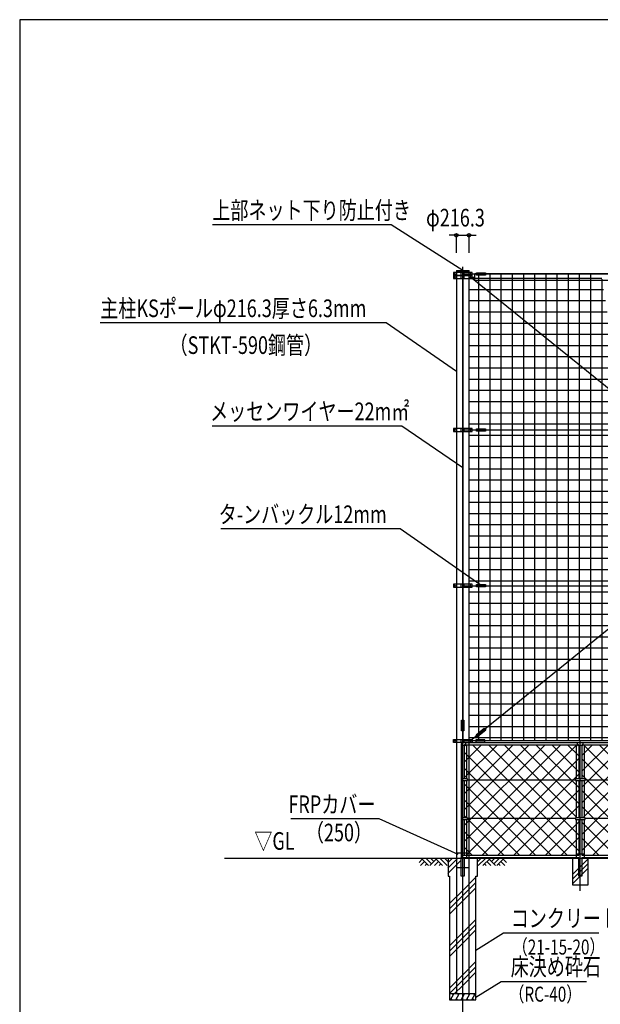
# Model space of a CAD drawing. Extents: x 574 to 39574, y 664 to 26685.
# Drawn here: x 574 to 10447, y 9941 to 26685 of the extents above; entities that cross this region are included whole.
import ezdxf
from ezdxf.enums import TextEntityAlignment as Align

# ---------------------------------------------------------------- set-up
doc = ezdxf.new("R2010")
doc.units = 0
doc.linetypes.add('DASHDOT', pattern=[8.5, 6, -1, 0.5, -1])
doc.layers.get('0').update_dxf_attribs({"linetype": 'CONTINUOUS'})
doc.layers.get('DEFPOINTS').update_dxf_attribs({"color": 4, "linetype": 'CONTINUOUS'})
for name, color, linetype in [('図面枠', 7, 'CONTINUOUS'), ('寸法', 6, 'CONTINUOUS'), ('寸法引出', 7, 'CONTINUOUS'), ('寸法文字', 6, 'CONTINUOUS'), ('画層1', 7, 'CONTINUOUS'), ('画層1-1', 82, 'CONTINUOUS'), ('画層2', 42, 'CONTINUOUS'), ('画層2-1', 5, 'CONTINUOUS'), ('画層3-1', 3, 'CONTINUOUS'), ('画層3-2', 60, 'CONTINUOUS'), ('画層3-3', 230, 'CONTINUOUS'), ('画層3-通り芯', 4, 'CONTINUOUS'), ('通り芯', 4, 'CONTINUOUS'), ('ﾈｯﾄ', 230, 'CONTINUOUS'), ('ﾊｯﾁﾝｸﾞ', 1, 'CONTINUOUS')]:
    doc.layers.add(name, color=color, linetype=linetype)
doc.styles.add('1_100', font='romans.shx', dxfattribs={"width": 0.75, "bigfont": 'extfont2.shx'})
doc.dimstyles.new('1_100', dxfattribs={"dimscale": 100, "dimtxt": 3, "dimasz": 0.6, "dimexe": 0, "dimexo": 3, "dimgap": 1, "dimtad": 1, "dimblk1": 'ORIGIN', "dimblk2": 'ORIGIN', "dimsah": 1, "dimcen": 0, "dimclrd": 256, "dimclre": 256, "dimclrt": 256, "dimazin": 3, "dimtfac": 1, "dimtmove": 0, "dimatfit": 3})

# ---------------------------------------------------------------- blocks, each defined once
blk = doc.blocks.new('*X41')
at = {"layer": 'ﾈｯﾄ', "linetype": 'CONTINUOUS'}
for p, q in [((8265, 22288), (8315, 22288)), ((8315, 22288), (10475, 22288)), ((8382, 22252), (8382, 22339)), ((8572, 22252), (8572, 22359)), ((8763, 22252), (8763, 22359)), ((8954, 22252), (8954, 22359)), ((9144, 22252), (9144, 22359)), ((9334, 22252), (9334, 22359)), ((9525, 22252), (9525, 22359)), ((9716, 22252), (9716, 22359)), ((9906, 22252), (9906, 22359)), ((10096, 22252), (10096, 22359)), ((10287, 22252), (10287, 22359)), ((10478, 22252), (10478, 22273)), ((8382, 14439), (8382, 22252)), ((8572, 14419), (8572, 22252)), ((8763, 14419), (8763, 22252)), ((8954, 14419), (8954, 22252)), ((9144, 14419), (9144, 22252)), ((9334, 14419), (9334, 22252)), ((9525, 14419), (9525, 22252)), ((9716, 14419), (9716, 22252)), ((9906, 14419), (9906, 22252)), ((10096, 14419), (10096, 22252)), ((10287, 14419), (10287, 22252)), ((10478, 14419), (10478, 22252)), ((8215, 22098), (10504, 22098)), ((8215, 21908), (10534, 21908)), ((8215, 21717), (10563, 21717)), ((8215, 21526), (10592, 21526)), ((8215, 21336), (10621, 21336)), ((8215, 21146), (10651, 21146)), ((8215, 20955), (10680, 20955)), ((10668, 14419), (10668, 21033)), ((8215, 20764), (10709, 20764)), ((8215, 20574), (10738, 20574)), ((8215, 20384), (10768, 20384)), ((8215, 20193), (10797, 20193)), ((8215, 20002), (10826, 20002)), ((8215, 19812), (10856, 19812)), ((10858, 14419), (10858, 19793)), ((8215, 19622), (10885, 19622)), ((8215, 19431), (10914, 19431)), ((8215, 19240), (10943, 19240)), ((8215, 19050), (10973, 19050)), ((8215, 18860), (11002, 18860)), ((8215, 18669), (11031, 18669)), ((8215, 18478), (11060, 18478)), ((11049, 14419), (11049, 18552)), ((8215, 18288), (11090, 18288)), ((8215, 18098), (11119, 18098)), ((8215, 17907), (11148, 17907)), ((8215, 17716), (11177, 17716)), ((8215, 17526), (11207, 17526)), ((8215, 17336), (11236, 17336)), ((11240, 14419), (11240, 17312)), ((8215, 17145), (11265, 17145)), ((8215, 16954), (11294, 16954)), ((8215, 16764), (11324, 16764)), ((8215, 16574), (11353, 16574)), ((8215, 16383), (11382, 16383)), ((8215, 16192), (11411, 16192)), ((8215, 16002), (11441, 16002)), ((11430, 14419), (11430, 16071)), ((8215, 15812), (11470, 15812)), ((8215, 15621), (11499, 15621)), ((8215, 15430), (11528, 15430)), ((8215, 15240), (11558, 15240)), ((8215, 15050), (11587, 15050)), ((8215, 14859), (11616, 14859)), ((11620, 14419), (11620, 14831)), ((8215, 14668), (11645, 14668)), ((8215, 14478), (11675, 14478))]:
    blk.add_line(p, q, dxfattribs=at)
blk = doc.blocks.new('_ORIGIN')
at = {"color": 0, "linetype": 'BYBLOCK'}
blk.add_line((0, 0), (-1, 0), dxfattribs=at)
blk.add_circle((0, 0), 0.5, dxfattribs=at)
blk = doc.blocks.new('*D13')
at = {"layer": 'DEFPOINTS', "color": 0, "linetype": 'CONTINUOUS'}
for p in [(7882, 10019), (8332, 10019), (8332, 9419)]:
    blk.add_point(p, dxfattribs=at)
at = {"layer": '寸法', "linetype": 'CONTINUOUS'}
for p, q in [((7882, 9719), (7882, 9419)), ((8332, 9719), (8332, 9419)), ((7942, 9419), (8272, 9419))]:
    blk.add_line(p, q, dxfattribs=at)
at = {"layer": '寸法', "linetype": 'CONTINUOUS', "xscale": 60, "yscale": 60, "zscale": 60, "rotation": 180}
blk.add_blockref('_ORIGIN', (7882, 9419), dxfattribs=at)
at = {"layer": '寸法', "linetype": 'CONTINUOUS', "xscale": 60, "yscale": 60, "zscale": 60}
blk.add_blockref('_ORIGIN', (8332, 9419), dxfattribs=at)
at = {"layer": '寸法', "linetype": 'CONTINUOUS', "style": '1_100', "width": 0.75}
blk.add_text('φ450', height=300, dxfattribs=at).set_placement((6843, 9451))
blk = doc.blocks.new('*D14')
at = {"layer": 'DEFPOINTS', "color": 0, "linetype": 'CONTINUOUS'}
for p in [(7857, 10019), (8357, 10019), (8357, 9019)]:
    blk.add_point(p, dxfattribs=at)
at = {"layer": '寸法', "linetype": 'CONTINUOUS'}
for p, q in [((7857, 9719), (7857, 9019)), ((8357, 9719), (8357, 9019)), ((7797, 9019), (7737, 9019)), ((7857, 9019), (8357, 9019)), ((8417, 9019), (8477, 9019))]:
    blk.add_line(p, q, dxfattribs=at)
at = {"layer": '寸法', "linetype": 'CONTINUOUS', "xscale": 60, "yscale": 60, "zscale": 60}
blk.add_blockref('_ORIGIN', (7857, 9019), dxfattribs=at)
at = {"layer": '寸法', "linetype": 'CONTINUOUS', "xscale": 60, "yscale": 60, "zscale": 60, "rotation": 180}
blk.add_blockref('_ORIGIN', (8357, 9019), dxfattribs=at)
at = {"layer": '寸法', "linetype": 'CONTINUOUS', "style": '1_100', "width": 0.75}
blk.add_text('□500', height=300, dxfattribs=at).set_placement((7652, 8619))
blk = doc.blocks.new('SAI450')
at = {"layer": 'ﾊｯﾁﾝｸﾞ', "linetype": 'CONTINUOUS'}
for p, q in [((-210, -100), (-153, 0)), ((-181, 0), (-165, -22)), ((-119, -100), (-61, 0)), ((-90, 0), (-74, -22)), ((-27, -100), (30, 0)), ((2, 0), (18, -22)), ((64, -100), (122, 0)), ((93, 0), (109, -22)), ((156, -100), (214, 0)), ((185, 0), (201, -22)), ((-198, -78), (-185, -100)), ((-106, -78), (-93, -100)), ((-14, -78), (-2, -100)), ((77, -78), (90, -100)), ((169, -78), (182, -100))]:
    blk.add_line(p, q, dxfattribs=at)
blk = doc.blocks.new('*X43')
at = {"layer": '画層3-3', "linetype": 'CONTINUOUS'}
for p, q in [((9982, 12154), (10232, 12404)), ((9982, 12075), (10232, 12325)), ((9982, 11995), (10232, 12245))]:
    blk.add_line(p, q, dxfattribs=at)
blk = doc.blocks.new('*D32')
at = {"layer": 'DEFPOINTS', "color": 0, "linetype": 'CONTINUOUS'}
for p in [(8215, 23019), (7999, 22419), (8215, 22419)]:
    blk.add_point(p, dxfattribs=at)
at = {"layer": '寸法', "linetype": 'CONTINUOUS'}
for p, q in [((7939, 23019), (7879, 23019)), ((7999, 22719), (7999, 23019)), ((7999, 23019), (8215, 23019)), ((8215, 22719), (8215, 23019)), ((8275, 23019), (8335, 23019))]:
    blk.add_line(p, q, dxfattribs=at)
at = {"layer": '寸法', "linetype": 'CONTINUOUS', "xscale": 60, "yscale": 60, "zscale": 60}
blk.add_blockref('_ORIGIN', (7999, 23019), dxfattribs=at)
at = {"layer": '寸法', "linetype": 'CONTINUOUS', "xscale": 60, "yscale": 60, "zscale": 60, "rotation": 180}
blk.add_blockref('_ORIGIN', (8215, 23019), dxfattribs=at)
at = {"layer": '寸法', "linetype": 'CONTINUOUS', "style": '1_100', "width": 0.75}
blk.add_text('φ216.3', height=300, dxfattribs=at).set_placement((7484, 23169))
blk = doc.blocks.new('*X51')
at = {"layer": '画層3-3', "linetype": 'CONTINUOUS'}
for p, q in [((8133, 14329), (8160, 14356)), ((8133, 14059), (8429, 14356)), ((8133, 13790), (8699, 14356)), ((8133, 13521), (8968, 14356)), ((8133, 13251), (9238, 14356)), ((8133, 12982), (9507, 14356)), ((8133, 12712), (9776, 14356)), ((8167, 12478), (10046, 14356)), ((10082, 12549), (8274, 14356)), ((10082, 12818), (8543, 14356)), ((10055, 13114), (8813, 14356)), ((10082, 13357), (9082, 14356)), ((10082, 13626), (9352, 14356)), ((10082, 13896), (9621, 14356)), ((10082, 14165), (9890, 14356)), ((10133, 14174), (10315, 14356)), ((10133, 13904), (10585, 14356)), ((10133, 13635), (10854, 14356)), ((10133, 13365), (11123, 14356)), ((10133, 12827), (11662, 14356)), ((10133, 12557), (11932, 14356)), ((10151, 13114), (11393, 14356)), ((12039, 12478), (10160, 14356)), ((10322, 12478), (12082, 14237)), ((12082, 12704), (10429, 14356)), ((12082, 12973), (10699, 14356)), ((12082, 13243), (10968, 14356)), ((12082, 13512), (11237, 14356)), ((12082, 13781), (11507, 14356)), ((12082, 14051), (11776, 14356)), ((12082, 14320), (12046, 14356)), ((12133, 14288), (12201, 14356)), ((12133, 14018), (12470, 14356)), ((12133, 13480), (13009, 14356)), ((12133, 13210), (13279, 14356)), ((12133, 12941), (13548, 14356)), ((12133, 12671), (13818, 14356)), ((13924, 12478), (12133, 14269)), ((12158, 13774), (12740, 14356)), ((12208, 12478), (14072, 14341)), ((14082, 12590), (12315, 14356)), ((14082, 12859), (12584, 14356)), ((14082, 13128), (12854, 14356)), ((14082, 13398), (13123, 14356)), ((14082, 13667), (13393, 14356)), ((14082, 13937), (13662, 14356)), ((14082, 14206), (13931, 14356)), ((9883, 12478), (8133, 14228)), ((8436, 12478), (10082, 14123)), ((11769, 12478), (10133, 14114)), ((12478, 12478), (14082, 14082)), ((9614, 12478), (8133, 13959)), ((10592, 12478), (12082, 13968)), ((13655, 12478), (12133, 14000)), ((8706, 12478), (10082, 13853)), ((11500, 12478), (10133, 13845)), ((13386, 12478), (12133, 13731)), ((12747, 12478), (14027, 13757)), ((14044, 13774), (14082, 13812)), ((9344, 12478), (8133, 13690)), ((8975, 12478), (10082, 13584)), ((11230, 12478), (10133, 13575)), ((10861, 12478), (12082, 13698)), ((9075, 12478), (8133, 13420)), ((11131, 12478), (12082, 13429)), ((13116, 12478), (12133, 13461)), ((13016, 12478), (14082, 13543)), ((9245, 12478), (10082, 13315)), ((10961, 12478), (10133, 13306)), ((13286, 12478), (14082, 13273)), ((8169, 13114), (8133, 13151)), ((8806, 12478), (8187, 13096)), ((11400, 12478), (12027, 13104)), ((12037, 13114), (12082, 13159)), ((12847, 12478), (12133, 13192)), ((9514, 12478), (10082, 13045)), ((10692, 12478), (10133, 13037)), ((12577, 12478), (12133, 12922)), ((13555, 12478), (14082, 13004)), ((8536, 12478), (8133, 12881)), ((9783, 12478), (10082, 12776)), ((10422, 12478), (10133, 12767)), ((11669, 12478), (12082, 12890)), ((13825, 12478), (14082, 12735)), ((8267, 12478), (8133, 12612)), ((11939, 12478), (12082, 12621)), ((12308, 12478), (12133, 12653)), ((10053, 12478), (10082, 12506)), ((10153, 12478), (10133, 12498))]:
    blk.add_line(p, q, dxfattribs=at)
blk = doc.blocks.new('*X56')
at = {"layer": 'ﾊｯﾁﾝｸﾞ', "linetype": 'CONTINUOUS'}
for p, q in [((7857, 12257), (8019, 12419)), ((7857, 12347), (7929, 12419)), ((7857, 12168), (8082, 12392)), ((8107, 11879), (8332, 12104)), ((8348, 12119), (8357, 12129)), ((8107, 11789), (8332, 12014)), ((8107, 11699), (8332, 11924)), ((7882, 11654), (8107, 11879)), ((7882, 11564), (8107, 11789)), ((7882, 11474), (8107, 11699)), ((8107, 11160), (8332, 11385)), ((8107, 11071), (8332, 11296)), ((7882, 10935), (8107, 11160)), ((7882, 10846), (8107, 11071)), ((8107, 10981), (8332, 11206)), ((7882, 10756), (8107, 10981)), ((8107, 10442), (8332, 10667)), ((8107, 10352), (8332, 10577)), ((7882, 10217), (8107, 10442)), ((8107, 10262), (8332, 10487)), ((7882, 10127), (8107, 10352)), ((7964, 10119), (8107, 10262))]:
    blk.add_line(p, q, dxfattribs=at)

msp = doc.modelspace()

# ---------------------------------------------------------------- linework, layer by layer
at = {"layer": '図面枠'}
msp.add_lwpolyline([(573.768, 1185.212), (39573.768, 1185.212), (39573.768, 26685.212), (573.768, 26685.212)], close=True, dxfattribs=at)
at = {"layer": '寸法引出', "linetype": 'CONTINUOUS'}
for points in [[(8107.101, 22419.448), (6893.381, 23194.659), (3849.631, 23194.659)], [(7998.951, 20705.14), (6803.873, 21527.409), (1944.588, 21527.409)], [(8107.101, 19063.134), (7069.5, 19774.766), (3849.5, 19774.766)], [(8398.928, 17079.449), (7044.892, 18024.354), (3991.499, 18024.354)], [(8028.712, 12486.673), (6684.426, 13092.573), (5185.676, 13092.573)], [(8330.656, 10863.673), (8798.146, 11154.277), (10424.396, 11154.277)], [(8330.656, 10062.623), (8763.375, 10330.646), (10213.375, 10330.646)]]:
    msp.add_lwpolyline(points, dxfattribs=at)
at = {"layer": '画層1', "linetype": 'CONTINUOUS'}
for p, q in [((7948.951, 22384.448), (7948.951, 22334.448)), ((8265.251, 22384.448), (7948.951, 22384.448)), ((7948.951, 22334.448), (7948.951, 22284.448)), ((7948.951, 22334.448), (8265.251, 22334.448)), ((8265.251, 22334.448), (7948.951, 22334.448)), ((7948.951, 22284.448), (8265.251, 22284.448)), ((7998.951, 22419.448), (7998.951, 10119.448)), ((7998.951, 22419.448), (8215.251, 22419.448)), ((7998.951, 22399.448), (8215.251, 22399.448)), ((8082.101, 22334.448), (8082.101, 22384.448)), ((8082.101, 22284.448), (8082.101, 22334.448)), ((8107.101, 22384.448), (8107.101, 14394.448)), ((25507.101, 22359.448), (8107.101, 22359.448)), ((8132.101, 22334.448), (8132.101, 22384.448)), ((8132.101, 22284.448), (8132.101, 22334.448)), ((8215.251, 10119.448), (8215.251, 22419.448)), ((8265.251, 22334.448), (8265.251, 22384.448)), ((8265.251, 22284.448), (8265.251, 22334.448)), ((8265.251, 19734.448), (7948.951, 19734.448)), ((7948.951, 19734.448), (7948.951, 19684.448)), ((7948.951, 19684.448), (8265.251, 19684.448)), ((8082.101, 19684.448), (8082.101, 19734.448)), ((8132.101, 19684.448), (8132.101, 19734.448)), ((8265.251, 19684.448), (8265.251, 19734.448)), ((8265.251, 17084.448), (7948.951, 17084.448)), ((7948.951, 17084.448), (7948.951, 17034.448)), ((8082.101, 17034.448), (8082.101, 17084.448)), ((8132.101, 17034.448), (8132.101, 17084.448)), ((8265.251, 17034.448), (8265.251, 17084.448)), ((7948.951, 17034.448), (8265.251, 17034.448)), ((8082.101, 14394.448), (8082.101, 14444.448)), ((25507.101, 14419.448), (8107.101, 14419.448)), ((8132.101, 14394.448), (8132.101, 14444.448))]:
    msp.add_line(p, q, dxfattribs=at)
at = {"layer": '画層1'}
for points in [[(8340.701, 22379.225), (8495.251, 22379.225), (8495.251, 22339.225), (8340.701, 22339.225)], [(8087.101, 14774.448), (8127.101, 14774.448), (8127.101, 14594.448), (8087.101, 14594.448)], [(8327.901, 14399.225), (8482.901, 14399.225), (8482.901, 14439.225), (8327.901, 14439.225)]]:
    msp.add_lwpolyline(points, close=True, dxfattribs=at)
at = {"layer": '画層1', "linetype": 'CONTINUOUS'}
msp.add_lwpolyline([(7948.951, 14444.448), (8265.251, 14444.448), (8265.251, 14394.448), (7948.951, 14394.448)], close=True, dxfattribs=at)
for centre in [(7973.951, 22359.448), (7973.951, 22309.448), (8240.251, 22359.448), (8240.251, 22309.448), (7973.951, 19709.448), (8240.251, 19709.448), (7973.951, 17059.448), (8240.251, 17059.448), (7973.951, 14419.448), (8240.251, 14419.448)]:
    msp.add_circle(centre, 10.951, dxfattribs=at)
at = {"layer": '画層1-1', "linetype": 'CONTINUOUS'}
for p, q in [((17973.951, 14419.448), (8240.251, 22309.448)), ((17973.951, 22309.448), (8240.251, 14419.448)), ((8107.101, 19709.448), (25507.101, 19709.448)), ((8107.101, 17059.448), (25507.101, 17059.448))]:
    msp.add_line(p, q, dxfattribs=at)
at = {"layer": '画層1-1'}
msp.add_line((8265.251, 22309.448), (8315.251, 22309.448), dxfattribs=at)
for points in [[(8315.251, 22366.598), (17898.951, 22366.598), (17898.951, 22252.298), (8315.251, 22252.298)], [(8340.701, 19729.449), (8495.251, 19729.449), (8495.251, 19689.449), (8340.701, 19689.449)], [(8340.701, 17079.449), (8495.251, 17079.449), (8495.251, 17039.449), (8340.701, 17039.449)], [(8473.922, 14635.869), (8499.206, 14604.873), (8359.726, 14491.096), (8334.442, 14522.092)]]:
    msp.add_lwpolyline(points, close=True, dxfattribs=at)
at = {"layer": '画層2', "linetype": 'CONTINUOUS'}
msp.add_line((25507.101, 12419.448), (4055.751, 12419.448), dxfattribs=at)
at = {"layer": '画層2'}
msp.add_line((8332.101, 10119.448), (7882.101, 10119.448), dxfattribs=at)
msp.add_lwpolyline([(7857.101, 12419.448), (7857.101, 12119.448), (7882.101, 12119.448), (7882.101, 10019.448), (8332.101, 10019.448), (8332.101, 12119.448), (8357.101, 12119.448), (8357.101, 12419.448)], dxfattribs=at)
at = {"layer": '画層2-1', "linetype": 'CONTINUOUS'}
for p, q in [((7998.951, 12519.448), (8215.251, 12519.448)), ((7998.951, 12269.448), (8215.251, 12269.448))]:
    msp.add_line(p, q, dxfattribs=at)
at = {"layer": '画層3-1', "linetype": 'CONTINUOUS'}
for p, q in [((8081.701, 14356.348), (8081.701, 12439.448)), ((8142.901, 14341.348), (8081.701, 14341.348)), ((8107.101, 14394.448), (25507.101, 14394.448)), ((8132.501, 14341.348), (8132.501, 13774.448)), ((8142.901, 14341.348), (8157.901, 14356.348)), ((8147.501, 14356.348), (10066.701, 14356.348)), ((8157.901, 14356.348), (8157.901, 14394.448)), ((10056.301, 14394.448), (10056.301, 14356.348)), ((10056.301, 14356.348), (10071.301, 14341.348)), ((10142.901, 14341.348), (10071.301, 14341.348)), ((10081.701, 14341.348), (10081.701, 13774.448)), ((10132.501, 14341.348), (10132.501, 13774.448)), ((10142.901, 14341.348), (10157.901, 14356.348)), ((10147.501, 14356.348), (12066.701, 14356.348)), ((10157.901, 14356.348), (10157.901, 14394.448)), ((8187.451, 13774.448), (8081.701, 13774.448)), ((8081.701, 13744.448), (8187.451, 13744.448)), ((8132.501, 13744.448), (8132.501, 13114.448)), ((8187.451, 13744.448), (8187.451, 13774.448)), ((10026.751, 13774.448), (10026.751, 13744.448)), ((10187.451, 13774.448), (10026.751, 13774.448)), ((10026.751, 13744.448), (10187.451, 13744.448)), ((10081.701, 13744.448), (10081.701, 13114.448)), ((10132.501, 13744.448), (10132.501, 13114.448)), ((10187.451, 13744.448), (10187.451, 13774.448)), ((8187.451, 13114.448), (8081.701, 13114.448)), ((8081.701, 13084.448), (8187.451, 13084.448)), ((8132.501, 13084.448), (8132.501, 12477.548)), ((8187.451, 13084.448), (8187.451, 13114.448)), ((10026.751, 13114.448), (10026.751, 13084.448)), ((10187.451, 13114.448), (10026.751, 13114.448)), ((10026.751, 13084.448), (10187.451, 13084.448)), ((10081.701, 13084.448), (10081.701, 12477.548)), ((10132.501, 13084.448), (10132.501, 12477.548)), ((10187.451, 13084.448), (10187.451, 13114.448)), ((8081.701, 12477.548), (10081.701, 12477.548)), ((8081.701, 12439.448), (10081.701, 12439.448)), ((10041.751, 12497.548), (10172.451, 12497.548)), ((10132.501, 12477.548), (12081.701, 12477.548)), ((10132.501, 12439.448), (12081.701, 12439.448))]:
    msp.add_line(p, q, dxfattribs=at)
at = {"layer": '画層3-1'}
for points in [[(8132.501, 12439.448), (8132.501, 12119.448), (8081.701, 12119.448), (8081.701, 12439.448)], [(10132.501, 12439.448), (10132.501, 12119.448), (10081.701, 12119.448), (10081.701, 12439.448)]]:
    msp.add_lwpolyline(points, dxfattribs=at)
at = {"layer": '画層3-1', "linetype": 'CONTINUOUS'}
for centre, radius, start, end in [((8119.308, 14358.794), 37.686, 108.899584, 183.720281), ((8147.501, 14341.348), 15, 90, 180), ((10066.701, 14341.348), 15, 0, 90), ((10147.501, 14341.348), 15, 90, 180)]:
    msp.add_arc(centre, radius, start, end, dxfattribs=at)
at = {"layer": '画層3-2', "linetype": 'CONTINUOUS'}
for p, q in [((8172.451, 14356.348), (8172.451, 13774.448)), ((10041.751, 13774.448), (10041.751, 14356.348)), ((10172.451, 14356.348), (10172.451, 13774.448)), ((8172.451, 13744.448), (8172.451, 13114.448)), ((8187.451, 13759.448), (10026.751, 13759.448)), ((10041.751, 13114.448), (10041.751, 13744.448)), ((10172.451, 13744.448), (10172.451, 13114.448)), ((10187.451, 13759.448), (12026.751, 13759.448)), ((8172.451, 13084.448), (8172.451, 12419.448)), ((10026.751, 13099.448), (8187.451, 13099.448)), ((10041.751, 12419.448), (10041.751, 13084.448)), ((10172.451, 13084.448), (10172.451, 12419.448)), ((12026.751, 13099.448), (10187.451, 13099.448))]:
    msp.add_line(p, q, dxfattribs=at)
at = {"layer": '画層3-2'}
msp.add_lwpolyline([(10232.101, 12419.448), (10232.101, 11969.448), (9982.101, 11969.448), (9982.101, 12419.448)], dxfattribs=at)
at = {"layer": '画層3-通り芯', "linetype": 'DASHDOT'}
msp.add_line((10107.101, 11873.079), (10107.101, 14419.448), dxfattribs=at)
at = {"layer": '通り芯', "linetype": 'DASHDOT'}
msp.add_line((8107.101, 9776.981), (8107.101, 22479.911), dxfattribs=at)
at = {"layer": 'ﾊｯﾁﾝｸﾞ', "linetype": 'CONTINUOUS'}
for p, q in [((7417.74, 12406.974), (7363.977, 12353.211)), ((7405.266, 12419.448), (7525.266, 12299.448)), ((7484.462, 12419.448), (7576.132, 12327.778)), ((7655.328, 12406.974), (7547.802, 12299.448)), ((7563.658, 12419.448), (7615.73, 12367.376)), ((7642.854, 12419.448), (7762.854, 12299.448)), ((7722.05, 12419.448), (7842.05, 12299.448)), ((7801.246, 12419.448), (7857.101, 12363.593)), ((8412.957, 12419.448), (8357.101, 12363.593)), ((8492.153, 12419.448), (8372.153, 12299.448)), ((8571.349, 12419.448), (8451.349, 12299.448)), ((8558.875, 12406.974), (8666.4, 12299.448)), ((8650.545, 12419.448), (8598.473, 12367.376)), ((8729.741, 12419.448), (8638.071, 12327.778)), ((8808.937, 12419.448), (8688.937, 12299.448)), ((8796.463, 12406.974), (8850.225, 12353.211)), ((7457.338, 12367.376), (7389.411, 12299.448)), ((7496.936, 12327.778), (7468.606, 12299.448)), ((7694.926, 12367.376), (7626.998, 12299.448)), ((7734.524, 12327.778), (7706.194, 12299.448)), ((8479.679, 12327.778), (8508.009, 12299.448)), ((8519.277, 12367.376), (8587.205, 12299.448)), ((8717.267, 12327.778), (8745.596, 12299.448)), ((8756.865, 12367.376), (8824.792, 12299.448))]:
    msp.add_line(p, q, dxfattribs=at)

# ---------------------------------------------------------------- block references
at = {"layer": '画層3-3'}
for name in ['*X51', '*X43']:
    msp.add_blockref(name, (0, 0), dxfattribs=at)
at = {"layer": 'ﾈｯﾄ'}
msp.add_blockref('*X41', (0, 0), dxfattribs=at)
at = {"layer": 'ﾊｯﾁﾝｸﾞ'}
for name, p in [('*X56', (0, 0)), ('SAI450', (8107.101, 10119.448))]:
    msp.add_blockref(name, p, dxfattribs=at)

# ---------------------------------------------------------------- texts
at = {"layer": '寸法', "linetype": 'CONTINUOUS', "style": '1_100', "width": 0.75}
msp.add_text('▽GL', height=300, dxfattribs=at).set_placement((5249.116, 12475.314), align=Align.BOTTOM_RIGHT)
at = {"layer": '寸法文字', "linetype": 'CONTINUOUS', "style": '1_100', "width": 0.75}
for s, height, p in [('上部ネット下り防止付き', 300, (3849.631, 23294.659)), ('主柱KSポールφ216.3厚さ6.3mm', 300, (1944.588, 21627.409)), ('（STKT-590鋼管）', 300, (3122.488, 21001.16)), ('メッセンワイヤー22m㎡', 300, (3812, 19874.766)), ('タ-ンバックル12mm', 300, (3957.749, 18124.354)), ('FRPカバー', 300, (5142.819, 13192.573)), ('（250）', 300, (5440.44, 12712.303)), ('コンクリート', 300, (8924.396, 11254.277)), ('（21-15-20）', 255, (8952.009, 10787.465)), ('床決め砕石', 300, (8923.375, 10430.646)), ('（RC-40）', 255, (8895.66, 9986.134))]:
    msp.add_text(s, height=height, dxfattribs=at).set_placement(p)

# ---------------------------------------------------------------- dimensions: what is measured, and where the dimension line sits
at = {"layer": '寸法', "linetype": 'CONTINUOUS'}
dim = msp.add_linear_dim(base=(8215.251, 23019.448), p1=(7998.951, 22419.448), p2=(8215.251, 22419.448), text='φ<>', dimstyle='1_100', dxfattribs=at)
dim.commit()
dim.dimension.update_dxf_attribs({"geometry": '*D32', "text_midpoint": (8107.101, 23319.448)})
dim = msp.add_linear_dim(base=(8332.101, 9419.448), p1=(7882.101, 10019.448), p2=(8332.101, 10019.448), text='φ<>', dimstyle='1_100', dxfattribs=at)
dim.commit()
dim.dimension.update_dxf_attribs({"geometry": '*D13', "text_midpoint": (7305.711, 9600.782), "dimtype": 160})
dim = msp.add_linear_dim(base=(8357.101, 9019.448), p1=(7857.101, 10019.448), p2=(8357.101, 10019.448), text='□<>', dimstyle='1_100', override={"dimtad": 2, "dimtix": 1}, dxfattribs=at)
dim.commit()
dim.dimension.update_dxf_attribs({"geometry": '*D14', "text_midpoint": (8107.101, 8769.448)})

doc.saveas('drawing.dxf')
